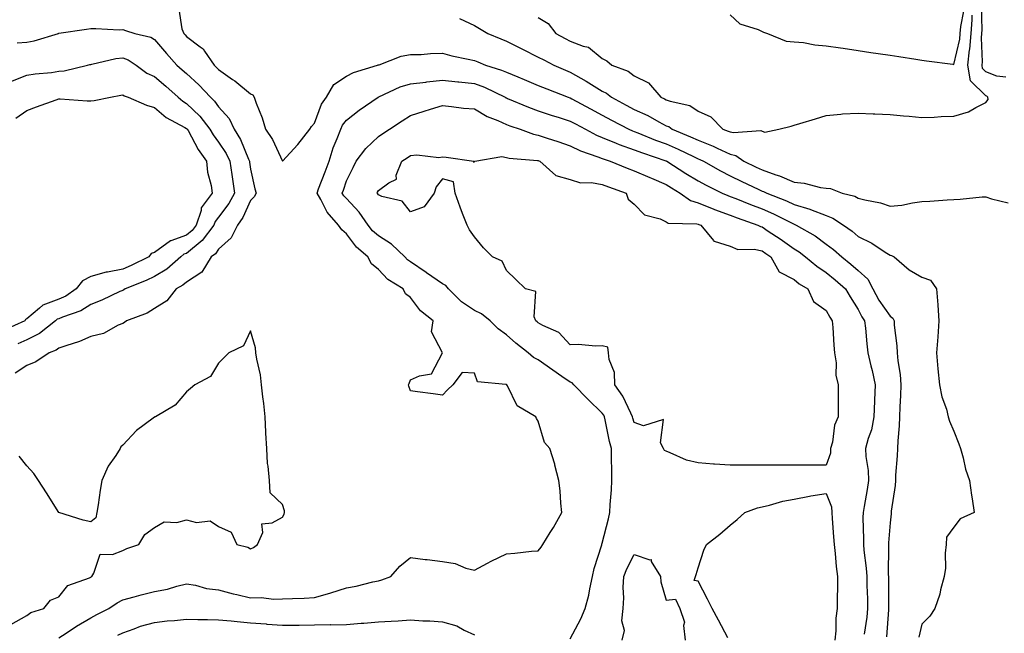
# Model space of a CAD drawing. Units: inches. Extents: x 1000163 to 1002803, y 7292618 to 7295258.
# Drawn here: x 1000436 to 1000744, y 7294694 to 7294886 of the extents above; entities that cross this region are included whole.
import ezdxf

# ---------------------------------------------------------------- set-up
doc = ezdxf.new("R2010")
doc.units = ezdxf.units.IN
doc.header["$MEASUREMENT"] = 0
doc.layers.add('Contour_10007292', color=7, linetype='Continuous', true_color=0xdd270b)

msp = doc.modelspace()

# ---------------------------------------------------------------- linework, layer by layer
at = {"layer": 'Contour_10007292'}
for points in [[(1000485.59, 7294889.46, 3171), (1000486.59, 7294883.38, 3171), (1000487.21, 7294881.92, 3171), (1000487.59, 7294881.46, 3171), (1000488.05, 7294880.95, 3171), (1000492.24, 7294877.73, 3171), (1000493.21, 7294877.08, 3171), (1000493.63, 7294876.34, 3171), (1000496.69, 7294871.92, 3171), (1000497.41, 7294871.28, 3171), (1000498.05, 7294870.57, 3171), (1000502.45, 7294867.52, 3171), (1000503.17, 7294867.04, 3171), (1000508.05, 7294862.99, 3171), (1000508.81, 7294862.68, 3171), (1000509.22, 7294861.92, 3171), (1000509.85, 7294860.12, 3171), (1000511.63, 7294855.5, 3171), (1000512.73, 7294851.92, 3171), (1000514.86, 7294848.73, 3171), (1000518.05, 7294841.96, 3171), (1000522.88, 7294847.09, 3171), (1000526.64, 7294851.92, 3171), (1000527.16, 7294852.81, 3171), (1000528.05, 7294853.79, 3171), (1000530.24, 7294859.73, 3171), (1000531.78, 7294861.92, 3171), (1000534.06, 7294865.91, 3171), (1000538.05, 7294868.55, 3171), (1000540.25, 7294869.72, 3171), (1000547.79, 7294871.92, 3171), (1000547.94, 7294872.03, 3171), (1000548.05, 7294872.06, 3171), (1000548.24, 7294872.11, 3171), (1000555.2, 7294874.77, 3171), (1000558.05, 7294875.26, 3171), (1000561.43, 7294875.3, 3171), (1000564.31, 7294875.66, 3171), (1000568.05, 7294875.7, 3171), (1000571.01, 7294874.88, 3171), (1000576.1, 7294873.87, 3171), (1000578.05, 7294873.39, 3171), (1000579.09, 7294872.96, 3171), (1000581.58, 7294871.92, 3171), (1000586.58, 7294870.45, 3171), (1000588.05, 7294869.8, 3171), (1000591.65, 7294868.32, 3171), (1000593.65, 7294867.52, 3171), (1000598.05, 7294865.65, 3171), (1000600.68, 7294864.55, 3171), (1000607.37, 7294861.92, 3171), (1000607.87, 7294861.74, 3171), (1000608.05, 7294861.69, 3171), (1000608.57, 7294861.4, 3171), (1000614.39, 7294858.26, 3171), (1000618.05, 7294856.3, 3171), (1000620.91, 7294854.78, 3171), (1000626.35, 7294851.92, 3171), (1000627.52, 7294851.39, 3171), (1000628.05, 7294851.2, 3171), (1000629.22, 7294850.75, 3171), (1000634.66, 7294848.53, 3171), (1000638.05, 7294847.32, 3171), (1000641.83, 7294845.7, 3171), (1000646.6, 7294843.37, 3171), (1000648.05, 7294842.69, 3171), (1000648.61, 7294842.48, 3171), (1000649.67, 7294841.92, 3171), (1000655.03, 7294838.9, 3171), (1000658.05, 7294837.36, 3171), (1000661.72, 7294835.59, 3171), (1000666.84, 7294833.13, 3171), (1000668.05, 7294832.55, 3171), (1000668.51, 7294832.38, 3171), (1000669.48, 7294831.92, 3171), (1000675.66, 7294829.53, 3171), (1000678.05, 7294828.38, 3171), (1000683.02, 7294826.89, 3171), (1000683.14, 7294826.83, 3171), (1000688.05, 7294824.9, 3171), (1000690.21, 7294824.08, 3171), (1000693.51, 7294821.92, 3171), (1000696.18, 7294820.05, 3171), (1000698.05, 7294818.38, 3171), (1000702.4, 7294816.27, 3171), (1000706.57, 7294813.4, 3171), (1000708.05, 7294812.46, 3171), (1000708.49, 7294812.36, 3171), (1000709.34, 7294811.92, 3171), (1000714.03, 7294807.9, 3171), (1000718.05, 7294805.62, 3171), (1000720.74, 7294804.61, 3171), (1000722.58, 7294801.92, 3171), (1000723, 7294796.97, 3171), (1000723.01, 7294796.88, 3171), (1000723.37, 7294791.92, 3171), (1000723.02, 7294786.95, 3171), (1000723.02, 7294786.89, 3171), (1000722.63, 7294781.92, 3171), (1000723.02, 7294776.95, 3171), (1000723.01, 7294776.88, 3171), (1000723.57, 7294771.92, 3171), (1000724.29, 7294768.16, 3171), (1000725.67, 7294764.3, 3171), (1000726.27, 7294761.92, 3171), (1000726.61, 7294760.48, 3171), (1000728.05, 7294757.42, 3171), (1000729.55, 7294753.42, 3171), (1000730.11, 7294751.92, 3171), (1000730.93, 7294749.04, 3171), (1000731.67, 7294745.54, 3171), (1000732.93, 7294741.92, 3171), (1000733.53, 7294737.4, 3171), (1000733.74, 7294736.23, 3171), (1000734.37, 7294731.92, 3171), (1000730.02, 7294729.95, 3171), (1000728.05, 7294727.38, 3171), (1000725.76, 7294724.21, 3171), (1000725.65, 7294721.92, 3171), (1000725.33, 7294719.2, 3171), (1000725.45, 7294714.52, 3171), (1000725.03, 7294711.92, 3171), (1000723.89, 7294707.76, 3171), (1000723.6, 7294706.37, 3171), (1000722.12, 7294701.92, 3171), (1000720.53, 7294699.44, 3171), (1000718.05, 7294696.97, 3171), (1000717.09, 7294692.88, 3171)], [(1000744.32, 7294868.19, 3172), (1000741.49, 7294868.48, 3172), (1000738.05, 7294869.88, 3172), (1000737.01, 7294870.88, 3172), (1000736.84, 7294871.92, 3172), (1000736.96, 7294873.01, 3172), (1000736.67, 7294880.54, 3172), (1000736.79, 7294881.92, 3172), (1000736.9, 7294883.07, 3172), (1000736.7, 7294890.57, 3172)], [(1000573.36, 7294886.61, 3172), (1000578.05, 7294884.35, 3172), (1000579.61, 7294883.48, 3172), (1000582.29, 7294881.92, 3172), (1000586.33, 7294880.2, 3172), (1000588.05, 7294879.48, 3172), (1000592.92, 7294877.05, 3172), (1000593.09, 7294876.96, 3172), (1000598.05, 7294874.48, 3172), (1000599.73, 7294873.6, 3172), (1000602.87, 7294871.92, 3172), (1000606.51, 7294870.38, 3172), (1000608.05, 7294869.75, 3172), (1000613.01, 7294866.96, 3172), (1000613.06, 7294866.93, 3172), (1000618.05, 7294863.83, 3172), (1000619.34, 7294863.21, 3172), (1000620.89, 7294861.92, 3172), (1000625.55, 7294859.42, 3172), (1000628.05, 7294858.11, 3172), (1000632.3, 7294856.17, 3172), (1000635.72, 7294854.25, 3172), (1000638.05, 7294853.02, 3172), (1000638.85, 7294852.72, 3172), (1000639.91, 7294851.92, 3172), (1000645.7, 7294849.57, 3172), (1000648.05, 7294848.47, 3172), (1000652.77, 7294846.64, 3172), (1000653.94, 7294846.03, 3172), (1000658.05, 7294844.11, 3172), (1000659.83, 7294843.7, 3172), (1000662.35, 7294841.92, 3172), (1000666.19, 7294840.06, 3172), (1000668.05, 7294839.17, 3172), (1000672.33, 7294837.64, 3172), (1000673.44, 7294837.31, 3172), (1000678.05, 7294835.34, 3172), (1000681.2, 7294835.07, 3172), (1000686.31, 7294833.66, 3172), (1000688.05, 7294833.45, 3172), (1000689.47, 7294833.34, 3172), (1000693.12, 7294831.92, 3172), (1000697.05, 7294830.92, 3172), (1000698.05, 7294830.36, 3172), (1000700.2, 7294829.77, 3172), (1000705.04, 7294828.91, 3172), (1000708.05, 7294827.85, 3172), (1000711.79, 7294828.18, 3172), (1000715.04, 7294828.91, 3172), (1000718.05, 7294829.25, 3172), (1000720.55, 7294829.42, 3172), (1000725.92, 7294829.79, 3172), (1000728.05, 7294829.93, 3172), (1000729.96, 7294830.01, 3172), (1000736.87, 7294830.74, 3172), (1000738.05, 7294830.79, 3172), (1000739.83, 7294830.14, 3172), (1000745.02, 7294828.89, 3172)], [(1000598.05, 7294886.85, 3173), (1000601.13, 7294885, 3173), (1000603.48, 7294881.92, 3173), (1000606.49, 7294880.36, 3173), (1000608.05, 7294879.52, 3173), (1000612.03, 7294877.94, 3173), (1000613.75, 7294877.62, 3173), (1000618.05, 7294874.01, 3173), (1000619.47, 7294873.34, 3173), (1000621.01, 7294871.92, 3173), (1000626.19, 7294870.06, 3173), (1000628.05, 7294868.62, 3173), (1000632.56, 7294866.43, 3173), (1000636.36, 7294861.92, 3173), (1000637.55, 7294861.42, 3173), (1000638.05, 7294861.16, 3173), (1000639.29, 7294860.68, 3173), (1000645.46, 7294859.33, 3173), (1000648.05, 7294857.6, 3173), (1000651.96, 7294855.83, 3173), (1000655.76, 7294851.92, 3173), (1000657.48, 7294851.35, 3173), (1000658.05, 7294851.09, 3173), (1000659.13, 7294850.84, 3173), (1000667.62, 7294851.49, 3173), (1000668.05, 7294851.26, 3173), (1000668.95, 7294851.02, 3173), (1000673.33, 7294851.92, 3173), (1000677.13, 7294852.84, 3173), (1000678.05, 7294853.18, 3173), (1000679.88, 7294853.75, 3173), (1000684.78, 7294855.19, 3173), (1000688.05, 7294856.24, 3173), (1000692.71, 7294856.58, 3173), (1000693.24, 7294856.73, 3173), (1000698.05, 7294856.95, 3173), (1000702.83, 7294856.7, 3173), (1000703.26, 7294856.71, 3173), (1000708.05, 7294856.5, 3173), (1000712.24, 7294856.11, 3173), (1000714.01, 7294855.96, 3173), (1000718.05, 7294855.59, 3173), (1000721.84, 7294855.71, 3173), (1000724.08, 7294855.89, 3173), (1000728.05, 7294856.01, 3173), (1000732.6, 7294857.37, 3173), (1000734.89, 7294858.76, 3173), (1000738.05, 7294860.3, 3173), (1000738.74, 7294861.23, 3173), (1000738.68, 7294861.92, 3173), (1000738.38, 7294862.25, 3173), (1000738.05, 7294862.39, 3173), (1000733.19, 7294867.06, 3173), (1000732.41, 7294871.92, 3173), (1000732.94, 7294876.81, 3173), (1000732.98, 7294876.99, 3173), (1000733.39, 7294881.92, 3173), (1000733.77, 7294886.2, 3173), (1000733.73, 7294887.6, 3173)], [(1000658.05, 7294887.75, 3174), (1000661.05, 7294884.92, 3174), (1000666.86, 7294883.11, 3174), (1000668.05, 7294882.54, 3174), (1000668.46, 7294882.33, 3174), (1000669.77, 7294881.92, 3174), (1000675.61, 7294879.48, 3174), (1000678.05, 7294879.31, 3174), (1000680.95, 7294879.02, 3174), (1000684.49, 7294878.36, 3174), (1000688.05, 7294878.06, 3174), (1000692.6, 7294877.37, 3174), (1000693.38, 7294877.25, 3174), (1000698.05, 7294876.55, 3174), (1000702.06, 7294875.93, 3174), (1000704.37, 7294875.6, 3174), (1000708.05, 7294875.05, 3174), (1000710.77, 7294874.64, 3174), (1000716.1, 7294873.87, 3174), (1000718.05, 7294873.58, 3174), (1000719.46, 7294873.33, 3174), (1000727.71, 7294872.26, 3174), (1000728.05, 7294872.2, 3174), (1000729.84, 7294880.13, 3174), (1000729.99, 7294881.92, 3174), (1000730.18, 7294884.05, 3174), (1000731.09, 7294888.88, 3174)], [(1000435.06, 7294878.93, 3170), (1000438.05, 7294879.14, 3170), (1000440.4, 7294879.57, 3170), (1000447.95, 7294881.92, 3170), (1000448.02, 7294881.95, 3170), (1000448.08, 7294881.95, 3170), (1000456.77, 7294883.2, 3170), (1000458.05, 7294883.41, 3170), (1000459.62, 7294883.49, 3170), (1000466.93, 7294883.04, 3170), (1000468.05, 7294883.11, 3170), (1000468.98, 7294882.85, 3170), (1000471.84, 7294881.92, 3170), (1000476.86, 7294880.73, 3170), (1000478.05, 7294880.03, 3170), (1000481.73, 7294875.6, 3170), (1000485.03, 7294871.92, 3170), (1000486.68, 7294870.55, 3170), (1000488.05, 7294869.31, 3170), (1000491.91, 7294865.78, 3170), (1000495.5, 7294861.92, 3170), (1000496.82, 7294860.69, 3170), (1000498.05, 7294858.96, 3170), (1000501.38, 7294855.25, 3170), (1000502.89, 7294851.92, 3170), (1000504.87, 7294848.74, 3170), (1000507.43, 7294842.54, 3170), (1000507.73, 7294841.92, 3170), (1000507.77, 7294841.64, 3170), (1000508.05, 7294839.41, 3170), (1000509.43, 7294833.3, 3170), (1000509.78, 7294831.92, 3170), (1000509.22, 7294830.75, 3170), (1000508.05, 7294829.55, 3170), (1000505.68, 7294824.29, 3170), (1000503.98, 7294821.92, 3170), (1000502.01, 7294817.96, 3170), (1000498.05, 7294814.35, 3170), (1000497.06, 7294812.91, 3170), (1000495.78, 7294811.92, 3170), (1000492.8, 7294807.17, 3170), (1000488.05, 7294804.05, 3170), (1000486.9, 7294803.07, 3170), (1000484.83, 7294801.92, 3170), (1000481.82, 7294798.15, 3170), (1000478.05, 7294795.76, 3170), (1000475.68, 7294794.29, 3170), (1000469.27, 7294791.92, 3170), (1000468.6, 7294791.37, 3170), (1000468.05, 7294791.1, 3170), (1000466.69, 7294790.56, 3170), (1000462.03, 7294787.94, 3170), (1000458.05, 7294787.04, 3170), (1000454.51, 7294785.46, 3170), (1000450.28, 7294784.15, 3170), (1000448.05, 7294783.33, 3170), (1000447.25, 7294782.72, 3170), (1000445.07, 7294781.92, 3170), (1000440.9, 7294779.07, 3170), (1000438.05, 7294777.9, 3170), (1000434.4, 7294775.57, 3170)], [(1000433.11, 7294866.86, 3169), (1000438.05, 7294868.8, 3169), (1000440.68, 7294869.29, 3169), (1000445.82, 7294869.69, 3169), (1000448.05, 7294870.04, 3169), (1000449.79, 7294870.18, 3169), (1000457.06, 7294871.92, 3169), (1000457.83, 7294872.14, 3169), (1000458.05, 7294872.19, 3169), (1000458.36, 7294872.23, 3169), (1000465.87, 7294874.1, 3169), (1000468.05, 7294874.28, 3169), (1000469.77, 7294873.64, 3169), (1000472.27, 7294871.92, 3169), (1000475.64, 7294869.51, 3169), (1000478.05, 7294868.38, 3169), (1000481.57, 7294865.44, 3169), (1000485.42, 7294861.92, 3169), (1000486.82, 7294860.69, 3169), (1000488.05, 7294859.95, 3169), (1000492.17, 7294856.04, 3169), (1000495.3, 7294851.92, 3169), (1000496.31, 7294850.18, 3169), (1000498.05, 7294847.9, 3169), (1000500.45, 7294844.32, 3169), (1000501.6, 7294841.92, 3169), (1000502.18, 7294837.79, 3169), (1000502.42, 7294836.29, 3169), (1000503.01, 7294831.92, 3169), (1000501.3, 7294828.67, 3169), (1000498.05, 7294824.36, 3169), (1000496.94, 7294823.03, 3169), (1000496.57, 7294821.92, 3169), (1000492.92, 7294817.05, 3169), (1000488.05, 7294813.05, 3169), (1000487.22, 7294812.75, 3169), (1000486.2, 7294811.92, 3169), (1000481.86, 7294808.11, 3169), (1000478.05, 7294805.76, 3169), (1000475.42, 7294804.55, 3169), (1000468.86, 7294801.92, 3169), (1000468.37, 7294801.6, 3169), (1000468.05, 7294801.44, 3169), (1000467.2, 7294801.07, 3169), (1000461.57, 7294798.4, 3169), (1000458.05, 7294797.03, 3169), (1000454.93, 7294795.04, 3169), (1000449.23, 7294793.1, 3169), (1000448.05, 7294792.58, 3169), (1000447.56, 7294792.41, 3169), (1000447.02, 7294791.92, 3169), (1000442.04, 7294787.93, 3169), (1000438.05, 7294786, 3169), (1000435.26, 7294784.71, 3169)], [(1000448.05, 7294692.74, 3170), (1000450.33, 7294694.2, 3170), (1000453.63, 7294696.34, 3170), (1000458.05, 7294699, 3170), (1000459.99, 7294699.98, 3170), (1000463.75, 7294701.92, 3170), (1000466.31, 7294703.66, 3170), (1000468.05, 7294704.6, 3170), (1000471.65, 7294705.52, 3170), (1000473.85, 7294706.12, 3170), (1000478.05, 7294707.15, 3170), (1000482.08, 7294707.89, 3170), (1000485.03, 7294708.9, 3170), (1000488.05, 7294709.62, 3170), (1000490.8, 7294709.17, 3170), (1000494.32, 7294708.19, 3170), (1000498.05, 7294707.72, 3170), (1000502.59, 7294706.46, 3170), (1000503.71, 7294706.26, 3170), (1000508.05, 7294705.22, 3170), (1000511.43, 7294705.3, 3170), (1000515.18, 7294704.79, 3170), (1000518.05, 7294704.88, 3170), (1000521.16, 7294705.03, 3170), (1000524.81, 7294705.16, 3170), (1000528.05, 7294705.32, 3170), (1000532.83, 7294706.7, 3170), (1000533.19, 7294706.78, 3170), (1000538.05, 7294708.4, 3170), (1000541.1, 7294708.87, 3170), (1000546.33, 7294710.2, 3170), (1000548.05, 7294710.51, 3170), (1000549.16, 7294710.81, 3170), (1000551.92, 7294711.92, 3170), (1000554.79, 7294715.18, 3170), (1000558.05, 7294717.81, 3170), (1000562.71, 7294717.26, 3170), (1000563.3, 7294717.17, 3170), (1000568.05, 7294716.64, 3170), (1000572.09, 7294715.96, 3170), (1000575.42, 7294714.55, 3170), (1000578.05, 7294713.86, 3170), (1000582.18, 7294716.05, 3170), (1000583.3, 7294716.67, 3170), (1000588.05, 7294719.01, 3170), (1000590.75, 7294719.22, 3170), (1000595.92, 7294719.79, 3170), (1000598.05, 7294719.96, 3170), (1000598.94, 7294721.03, 3170), (1000599.5, 7294721.92, 3170), (1000601.76, 7294725.63, 3170), (1000602.76, 7294727.21, 3170), (1000605.41, 7294731.92, 3170), (1000605.1, 7294734.87, 3170), (1000604.86, 7294738.73, 3170), (1000604.5, 7294741.92, 3170), (1000603.24, 7294746.73, 3170), (1000603.18, 7294747.05, 3170), (1000601.64, 7294751.92, 3170), (1000600.02, 7294753.89, 3170), (1000598.05, 7294760.53, 3170), (1000597.49, 7294761.36, 3170), (1000597.26, 7294761.92, 3170), (1000591.48, 7294765.35, 3170), (1000588.42, 7294771.55, 3170), (1000588.18, 7294771.92, 3170), (1000588.09, 7294771.96, 3170), (1000588.05, 7294771.99, 3170), (1000587.92, 7294772.05, 3170), (1000578.98, 7294772.85, 3170), (1000578.05, 7294775.54, 3170), (1000574.23, 7294775.74, 3170), (1000571.32, 7294771.92, 3170), (1000569.69, 7294770.28, 3170), (1000568.05, 7294768.62, 3170), (1000565.21, 7294769.08, 3170), (1000560.31, 7294769.66, 3170), (1000558.05, 7294770, 3170), (1000557.56, 7294771.43, 3170), (1000557.5, 7294771.92, 3170), (1000557.62, 7294772.35, 3170), (1000558.05, 7294773.41, 3170), (1000560.86, 7294774.73, 3170), (1000564.68, 7294775.29, 3170), (1000568.05, 7294781.92, 3170), (1000564.66, 7294788.53, 3170), (1000565.17, 7294791.92, 3170), (1000561.21, 7294795.08, 3170), (1000558.05, 7294799.25, 3170), (1000556.48, 7294800.35, 3170), (1000555.76, 7294801.92, 3170), (1000550.98, 7294804.85, 3170), (1000548.05, 7294807.96, 3170), (1000545.92, 7294809.79, 3170), (1000544.74, 7294811.92, 3170), (1000541.15, 7294815.02, 3170), (1000538.05, 7294819.16, 3170), (1000536.55, 7294820.42, 3170), (1000535.59, 7294821.92, 3170), (1000532.03, 7294825.9, 3170), (1000530.01, 7294829.96, 3170), (1000528.86, 7294831.92, 3170), (1000529.34, 7294833.21, 3170), (1000531.42, 7294838.55, 3170), (1000532.6, 7294841.92, 3170), (1000533.91, 7294846.06, 3170), (1000535.17, 7294849.04, 3170), (1000536.24, 7294851.92, 3170), (1000536.82, 7294853.15, 3170), (1000538.05, 7294854.76, 3170), (1000542.06, 7294857.91, 3170), (1000547.93, 7294861.92, 3170), (1000548, 7294861.97, 3170), (1000548.05, 7294861.98, 3170), (1000548.15, 7294862.02, 3170), (1000554.82, 7294865.15, 3170), (1000558.05, 7294866.09, 3170), (1000562.82, 7294866.69, 3170), (1000563.22, 7294866.75, 3170), (1000568.05, 7294867.3, 3170), (1000572.91, 7294866.78, 3170), (1000573.22, 7294866.75, 3170), (1000578.05, 7294866.25, 3170), (1000581.23, 7294865.1, 3170), (1000587.65, 7294861.92, 3170), (1000587.89, 7294861.76, 3170), (1000588.05, 7294861.7, 3170), (1000588.42, 7294861.55, 3170), (1000594.95, 7294858.82, 3170), (1000598.05, 7294857.72, 3170), (1000602.39, 7294856.26, 3170), (1000604.3, 7294855.67, 3170), (1000608.05, 7294854.47, 3170), (1000609.7, 7294853.57, 3170), (1000612.82, 7294851.92, 3170), (1000616.22, 7294850.09, 3170), (1000618.05, 7294849.36, 3170), (1000622.4, 7294847.57, 3170), (1000623.29, 7294847.16, 3170), (1000628.05, 7294845.46, 3170), (1000630.62, 7294844.49, 3170), (1000637.92, 7294842.05, 3170), (1000638.05, 7294842.01, 3170), (1000638.23, 7294841.92, 3170), (1000644.21, 7294838.08, 3170), (1000648.05, 7294835.78, 3170), (1000650.54, 7294834.41, 3170), (1000655.56, 7294831.92, 3170), (1000657.28, 7294831.15, 3170), (1000658.05, 7294830.87, 3170), (1000659.78, 7294830.19, 3170), (1000664.43, 7294828.3, 3170), (1000668.05, 7294826.96, 3170), (1000671.59, 7294825.46, 3170), (1000677.49, 7294822.48, 3170), (1000678.05, 7294822.21, 3170), (1000678.27, 7294822.14, 3170), (1000678.74, 7294821.92, 3170), (1000684.62, 7294818.49, 3170), (1000688.05, 7294815.95, 3170), (1000690.38, 7294814.25, 3170), (1000692.97, 7294811.92, 3170), (1000695.82, 7294809.69, 3170), (1000698.05, 7294807.67, 3170), (1000701.11, 7294804.98, 3170), (1000702.63, 7294801.92, 3170), (1000704.56, 7294798.43, 3170), (1000708.05, 7294793.34, 3170), (1000708.9, 7294792.77, 3170), (1000709.3, 7294791.92, 3170), (1000709.37, 7294790.6, 3170), (1000710.22, 7294784.09, 3170), (1000710.32, 7294781.92, 3170), (1000710.52, 7294779.45, 3170), (1000711.25, 7294775.12, 3170), (1000711.48, 7294771.92, 3170), (1000711.37, 7294768.6, 3170), (1000711.09, 7294764.96, 3170), (1000710.98, 7294761.92, 3170), (1000710.87, 7294759.1, 3170), (1000710.45, 7294754.32, 3170), (1000710.35, 7294751.92, 3170), (1000710.29, 7294749.68, 3170), (1000709.8, 7294743.67, 3170), (1000709.73, 7294741.92, 3170), (1000709.63, 7294740.34, 3170), (1000708.44, 7294732.31, 3170), (1000708.41, 7294731.92, 3170), (1000708.42, 7294731.55, 3170), (1000708.05, 7294728.66, 3170), (1000707.56, 7294722.41, 3170), (1000707.55, 7294721.92, 3170), (1000707.58, 7294721.45, 3170), (1000707.51, 7294712.46, 3170), (1000707.54, 7294711.92, 3170), (1000707.55, 7294711.42, 3170), (1000707.6, 7294702.37, 3170), (1000707.61, 7294701.92, 3170), (1000707.55, 7294701.42, 3170), (1000706.97, 7294693, 3170)], [(1000434.59, 7294855.38, 3168), (1000438.05, 7294857.8, 3168), (1000441.08, 7294858.89, 3168), (1000447.29, 7294861.16, 3168), (1000448.05, 7294861.43, 3168), (1000448.55, 7294861.42, 3168), (1000456.94, 7294860.81, 3168), (1000458.05, 7294860.78, 3168), (1000459.09, 7294860.88, 3168), (1000464.2, 7294861.92, 3168), (1000467.43, 7294862.54, 3168), (1000468.05, 7294862.7, 3168), (1000468.52, 7294862.39, 3168), (1000469.78, 7294861.92, 3168), (1000475.53, 7294859.4, 3168), (1000478.05, 7294858.7, 3168), (1000481.69, 7294855.56, 3168), (1000487.53, 7294852.44, 3168), (1000488.05, 7294852.13, 3168), (1000488.16, 7294852.03, 3168), (1000488.24, 7294851.92, 3168), (1000488.49, 7294851.48, 3168), (1000491.65, 7294845.52, 3168), (1000494.3, 7294841.92, 3168), (1000494.62, 7294838.49, 3168), (1000495.71, 7294834.26, 3168), (1000495.99, 7294831.92, 3168), (1000492.63, 7294827.34, 3168), (1000492.55, 7294826.42, 3168), (1000491.05, 7294821.92, 3168), (1000489.77, 7294820.2, 3168), (1000488.05, 7294818.8, 3168), (1000483.11, 7294816.98, 3168), (1000483, 7294816.97, 3168), (1000478.05, 7294813.37, 3168), (1000477.01, 7294812.96, 3168), (1000476.27, 7294811.92, 3168), (1000470.74, 7294809.23, 3168), (1000468.05, 7294808.09, 3168), (1000463.29, 7294807.16, 3168), (1000462.84, 7294807.13, 3168), (1000458.05, 7294805.86, 3168), (1000455.52, 7294804.45, 3168), (1000453.5, 7294801.92, 3168), (1000450.31, 7294799.66, 3168), (1000448.05, 7294798.67, 3168), (1000443.11, 7294796.86, 3168), (1000442.03, 7294795.9, 3168), (1000438.05, 7294792.58, 3168), (1000437.62, 7294792.35, 3168), (1000437.41, 7294791.92, 3168), (1000431, 7294788.97, 3168)], [(1000608.05, 7294692.41, 3169), (1000611.35, 7294698.62, 3169), (1000612.75, 7294701.92, 3169), (1000613.88, 7294706.09, 3169), (1000614.17, 7294708.04, 3169), (1000615.04, 7294711.92, 3169), (1000615.52, 7294714.45, 3169), (1000617.91, 7294721.78, 3169), (1000617.94, 7294721.92, 3169), (1000617.96, 7294722.01, 3169), (1000618.05, 7294722.3, 3169), (1000620.04, 7294729.93, 3169), (1000620.38, 7294731.92, 3169), (1000620.53, 7294734.4, 3169), (1000620.9, 7294739.07, 3169), (1000621.07, 7294741.92, 3169), (1000621.03, 7294744.9, 3169), (1000620.97, 7294749, 3169), (1000620.93, 7294751.92, 3169), (1000620.33, 7294754.2, 3169), (1000618.99, 7294760.98, 3169), (1000618.76, 7294761.92, 3169), (1000618.52, 7294762.39, 3169), (1000618.05, 7294763.05, 3169), (1000613.49, 7294767.36, 3169), (1000609.14, 7294771.92, 3169), (1000608.64, 7294772.51, 3169), (1000608.05, 7294772.73, 3169), (1000605.44, 7294774.53, 3169), (1000602.6, 7294776.47, 3169), (1000598.05, 7294779.71, 3169), (1000596.58, 7294780.45, 3169), (1000594.87, 7294781.92, 3169), (1000591.06, 7294784.93, 3169), (1000588.05, 7294787.51, 3169), (1000585.53, 7294789.4, 3169), (1000582.94, 7294791.92, 3169), (1000580.28, 7294794.15, 3169), (1000578.05, 7294795.19, 3169), (1000574.05, 7294797.92, 3169), (1000570, 7294801.92, 3169), (1000569.15, 7294803.02, 3169), (1000568.05, 7294803.52, 3169), (1000563.07, 7294806.94, 3169), (1000562.93, 7294807.04, 3169), (1000558.05, 7294810.39, 3169), (1000557.14, 7294811.01, 3169), (1000556.27, 7294811.92, 3169), (1000552.08, 7294815.95, 3169), (1000548.05, 7294818.51, 3169), (1000546.24, 7294820.11, 3169), (1000544.82, 7294821.92, 3169), (1000542.06, 7294825.93, 3169), (1000538.05, 7294830.2, 3169), (1000537.23, 7294831.1, 3169), (1000536.74, 7294831.92, 3169), (1000537.1, 7294832.87, 3169), (1000538.05, 7294835.77, 3169), (1000540.09, 7294839.88, 3169), (1000541.1, 7294841.92, 3169), (1000544.09, 7294845.88, 3169), (1000548.05, 7294849.61, 3169), (1000549.44, 7294850.53, 3169), (1000551.54, 7294851.92, 3169), (1000555.47, 7294854.5, 3169), (1000558.05, 7294856.24, 3169), (1000562.37, 7294857.6, 3169), (1000564.3, 7294858.17, 3169), (1000568.05, 7294859.32, 3169), (1000570.9, 7294859.07, 3169), (1000574.63, 7294858.5, 3169), (1000578.05, 7294858.25, 3169), (1000582.04, 7294855.91, 3169), (1000585.34, 7294854.63, 3169), (1000588.05, 7294853.39, 3169), (1000589.11, 7294852.98, 3169), (1000592.37, 7294851.92, 3169), (1000596.5, 7294850.37, 3169), (1000598.05, 7294850.05, 3169), (1000600.85, 7294849.12, 3169), (1000604.15, 7294848.02, 3169), (1000608.05, 7294846.7, 3169), (1000611.26, 7294845.13, 3169), (1000616.66, 7294843.31, 3169), (1000618.05, 7294842.76, 3169), (1000618.65, 7294842.52, 3169), (1000620.54, 7294841.92, 3169), (1000625.86, 7294839.73, 3169), (1000628.05, 7294838.92, 3169), (1000632.89, 7294836.76, 3169), (1000633.42, 7294836.55, 3169), (1000638.05, 7294834.61, 3169), (1000639.7, 7294833.57, 3169), (1000642.47, 7294831.92, 3169), (1000645.68, 7294829.55, 3169), (1000648.05, 7294828.88, 3169), (1000652.98, 7294826.85, 3169), (1000653.18, 7294826.79, 3169), (1000658.05, 7294825.04, 3169), (1000660.29, 7294824.16, 3169), (1000666.74, 7294821.92, 3169), (1000667.56, 7294821.43, 3169), (1000668.05, 7294821.31, 3169), (1000669.92, 7294820.05, 3169), (1000673.67, 7294817.55, 3169), (1000678.05, 7294814.44, 3169), (1000679.61, 7294813.48, 3169), (1000681.64, 7294811.92, 3169), (1000685.14, 7294809.01, 3169), (1000688.05, 7294807.1, 3169), (1000690.94, 7294804.81, 3169), (1000694.09, 7294801.92, 3169), (1000695.56, 7294799.43, 3169), (1000698.05, 7294795.51, 3169), (1000699.28, 7294793.15, 3169), (1000700.09, 7294791.92, 3169), (1000700.34, 7294789.63, 3169), (1000700.83, 7294784.7, 3169), (1000701.15, 7294781.92, 3169), (1000702.09, 7294777.88, 3169), (1000702.49, 7294776.36, 3169), (1000703.45, 7294771.92, 3169), (1000703.25, 7294767.12, 3169), (1000703.22, 7294766.75, 3169), (1000703.03, 7294761.92, 3169), (1000702.21, 7294757.76, 3169), (1000701.26, 7294755.13, 3169), (1000700.42, 7294751.92, 3169), (1000700.53, 7294749.44, 3169), (1000701.2, 7294745.07, 3169), (1000701.31, 7294741.92, 3169), (1000700.89, 7294739.08, 3169), (1000699.92, 7294733.79, 3169), (1000699.62, 7294731.92, 3169), (1000699.58, 7294730.39, 3169), (1000699.75, 7294723.62, 3169), (1000699.71, 7294721.92, 3169), (1000699.84, 7294720.13, 3169), (1000700.64, 7294714.51, 3169), (1000700.8, 7294711.92, 3169), (1000700.85, 7294709.12, 3169), (1000700.99, 7294704.86, 3169), (1000701.04, 7294701.92, 3169), (1000700.76, 7294699.21, 3169), (1000699.99, 7294693.86, 3169)], [(1000433.11, 7294696.86, 3171), (1000438.05, 7294699.68, 3171), (1000439.34, 7294700.63, 3171), (1000443.35, 7294701.92, 3171), (1000445.5, 7294704.47, 3171), (1000448.05, 7294705.56, 3171), (1000450.94, 7294709.03, 3171), (1000457.65, 7294711.52, 3171), (1000458.05, 7294711.73, 3171), (1000458.17, 7294711.8, 3171), (1000458.38, 7294711.92, 3171), (1000459.08, 7294712.95, 3171), (1000461.06, 7294718.91, 3171), (1000464.92, 7294718.79, 3171), (1000468.05, 7294720.08, 3171), (1000469.36, 7294720.61, 3171), (1000473.14, 7294721.92, 3171), (1000474.95, 7294725.02, 3171), (1000478.05, 7294727.27, 3171), (1000481.01, 7294728.96, 3171), (1000484.96, 7294728.83, 3171), (1000488.05, 7294729.62, 3171), (1000491.12, 7294728.85, 3171), (1000495.45, 7294729.32, 3171), (1000498.05, 7294727.52, 3171), (1000501.95, 7294725.82, 3171), (1000503.72, 7294721.92, 3171), (1000507.17, 7294721.04, 3171), (1000508.05, 7294720.54, 3171), (1000508.95, 7294721.02, 3171), (1000510.21, 7294721.92, 3171), (1000511.85, 7294725.72, 3171), (1000511.59, 7294728.38, 3171), (1000514.8, 7294728.67, 3171), (1000518.05, 7294730.51, 3171), (1000518.6, 7294731.37, 3171), (1000518.71, 7294731.92, 3171), (1000518.62, 7294732.49, 3171), (1000518.05, 7294734.4, 3171), (1000514.19, 7294738.06, 3171), (1000513.93, 7294741.92, 3171), (1000513.56, 7294746.41, 3171), (1000513.36, 7294747.23, 3171), (1000513.1, 7294751.92, 3171), (1000512.87, 7294756.74, 3171), (1000512.84, 7294757.13, 3171), (1000512.61, 7294761.92, 3171), (1000512.23, 7294766.1, 3171), (1000511.86, 7294768.11, 3171), (1000511.44, 7294771.92, 3171), (1000511.11, 7294774.98, 3171), (1000509.99, 7294779.98, 3171), (1000509.74, 7294781.92, 3171), (1000509.63, 7294783.5, 3171), (1000508.05, 7294788.76, 3171), (1000505.88, 7294784.09, 3171), (1000501.24, 7294781.92, 3171), (1000499.65, 7294780.32, 3171), (1000498.05, 7294778.73, 3171), (1000495.51, 7294774.46, 3171), (1000490.58, 7294771.92, 3171), (1000489.23, 7294770.74, 3171), (1000488.05, 7294769.73, 3171), (1000484.44, 7294765.53, 3171), (1000478.27, 7294761.92, 3171), (1000478.13, 7294761.84, 3171), (1000478.05, 7294761.82, 3171), (1000477.6, 7294761.47, 3171), (1000472.36, 7294757.61, 3171), (1000468.05, 7294753, 3171), (1000467.51, 7294752.46, 3171), (1000467.28, 7294751.92, 3171), (1000465.93, 7294749.8, 3171), (1000463.55, 7294746.42, 3171), (1000461.57, 7294741.92, 3171), (1000461, 7294738.97, 3171), (1000460.43, 7294734.3, 3171), (1000460.02, 7294731.92, 3171), (1000459.68, 7294730.29, 3171), (1000458.05, 7294729.02, 3171), (1000455.68, 7294729.55, 3171), (1000448.05, 7294731.92, 3171), (1000444.21, 7294738.08, 3171), (1000441.7, 7294741.92, 3171), (1000440.23, 7294744.1, 3171), (1000438.05, 7294746.56, 3171), (1000435.69, 7294749.56, 3171)], [(1000657.29, 7294692.68, 3168), (1000654.39, 7294698.26, 3168), (1000652.47, 7294701.92, 3168), (1000650.95, 7294704.82, 3168), (1000648.05, 7294710.4, 3168), (1000646.8, 7294710.67, 3168), (1000647.26, 7294711.92, 3168), (1000647.4, 7294712.57, 3168), (1000648.05, 7294714.58, 3168), (1000649.86, 7294720.11, 3168), (1000650.68, 7294721.92, 3168), (1000654.79, 7294725.18, 3168), (1000658.05, 7294727.92, 3168), (1000660.2, 7294729.77, 3168), (1000662.69, 7294731.92, 3168), (1000666.62, 7294733.35, 3168), (1000668.05, 7294733.67, 3168), (1000670.34, 7294734.21, 3168), (1000674.51, 7294735.46, 3168), (1000678.05, 7294736.14, 3168), (1000682.88, 7294737.09, 3168), (1000683.26, 7294737.13, 3168), (1000688.05, 7294737.93, 3168), (1000689.79, 7294733.66, 3168), (1000689.86, 7294731.92, 3168), (1000689.96, 7294730.01, 3168), (1000690.42, 7294724.29, 3168), (1000690.54, 7294721.92, 3168), (1000690.89, 7294719.08, 3168), (1000691.16, 7294715.03, 3168), (1000691.59, 7294711.92, 3168), (1000691.61, 7294708.36, 3168), (1000691.48, 7294705.35, 3168), (1000691.5, 7294701.92, 3168), (1000691.1, 7294698.87, 3168), (1000691.06, 7294694.93, 3168), (1000690.75, 7294691.92, 3168)], [(1000624.24, 7294691.92, 3168), (1000624.97, 7294695, 3168), (1000624.17, 7294698.04, 3168), (1000624.57, 7294701.92, 3168), (1000624.77, 7294705.2, 3168), (1000624.6, 7294708.47, 3168), (1000624.78, 7294711.92, 3168), (1000625.7, 7294714.27, 3168), (1000628.05, 7294718.78, 3168), (1000632.88, 7294717.09, 3168), (1000633.33, 7294717.2, 3168), (1000633.37, 7294716.6, 3168), (1000636.22, 7294711.92, 3168), (1000636.33, 7294710.2, 3168), (1000638.05, 7294704.53, 3168), (1000640.93, 7294704.8, 3168), (1000642.27, 7294701.92, 3168), (1000643.78, 7294697.65, 3168), (1000643.42, 7294696.55, 3168), (1000643.95, 7294691.92, 3168)], [(1000466.49, 7294693.48, 3169), (1000468.05, 7294694.29, 3169), (1000471.62, 7294695.49, 3169), (1000473.66, 7294696.31, 3169), (1000478.05, 7294697.54, 3169), (1000481.94, 7294698.03, 3169), (1000484.25, 7294698.12, 3169), (1000488.05, 7294698.53, 3169), (1000491.53, 7294698.44, 3169), (1000494.55, 7294698.42, 3169), (1000498.05, 7294698.34, 3169), (1000501.98, 7294697.99, 3169), (1000503.9, 7294697.77, 3169), (1000508.05, 7294697.43, 3169), (1000512.93, 7294697.04, 3169), (1000513.15, 7294697.02, 3169), (1000518.05, 7294696.63, 3169), (1000522.82, 7294696.69, 3169), (1000523.28, 7294696.69, 3169), (1000528.05, 7294696.75, 3169), (1000532.95, 7294696.82, 3169), (1000533.17, 7294696.8, 3169), (1000538.05, 7294696.88, 3169), (1000542.69, 7294697.28, 3169), (1000543.44, 7294697.31, 3169), (1000548.05, 7294697.67, 3169), (1000552.04, 7294697.93, 3169), (1000554.18, 7294698.05, 3169), (1000558.05, 7294698.29, 3169), (1000561.94, 7294698.03, 3169), (1000564.1, 7294697.97, 3169), (1000568.05, 7294697.7, 3169), (1000572.54, 7294696.41, 3169), (1000574.89, 7294695.08, 3169), (1000578.05, 7294693.67, 3169)]]:
    msp.add_polyline3d(points, dxfattribs=at)
msp.add_polyline3d([(1000688.05, 7294746.73, 3168), (1000683.26, 7294746.71, 3168), (1000682.88, 7294746.75, 3168), (1000678.05, 7294746.73, 3168), (1000673.26, 7294746.71, 3168), (1000672.87, 7294746.74, 3168), (1000668.05, 7294746.72, 3168), (1000663.26, 7294746.71, 3168), (1000662.87, 7294746.74, 3168), (1000658.05, 7294746.72, 3168), (1000653.2, 7294747.07, 3168), (1000652.88, 7294747.09, 3168), (1000648.05, 7294747.43, 3168), (1000644.41, 7294748.28, 3168), (1000639.31, 7294750.66, 3168), (1000638.05, 7294751.09, 3168), (1000637.5, 7294751.37, 3168), (1000637.22, 7294751.92, 3168), (1000636.26, 7294753.71, 3168), (1000637.16, 7294761.03, 3168), (1000630.93, 7294759.04, 3168), (1000628.05, 7294760.1, 3168), (1000627.63, 7294761.5, 3168), (1000627.52, 7294761.92, 3168), (1000626.94, 7294763.03, 3168), (1000624.44, 7294768.31, 3168), (1000622.03, 7294771.92, 3168), (1000621.93, 7294775.8, 3168), (1000620.17, 7294779.8, 3168), (1000620.03, 7294781.92, 3168), (1000619.84, 7294783.71, 3168), (1000618.05, 7294784.11, 3168), (1000615.94, 7294784.03, 3168), (1000610.64, 7294784.51, 3168), (1000608.05, 7294784.44, 3168), (1000604.45, 7294788.32, 3168), (1000599.48, 7294790.49, 3168), (1000598.05, 7294791.3, 3168), (1000597.71, 7294791.58, 3168), (1000597.32, 7294791.92, 3168), (1000596.79, 7294793.18, 3168), (1000597.26, 7294801.13, 3168), (1000594.09, 7294801.92, 3168), (1000590.97, 7294804.84, 3168), (1000588.05, 7294807.66, 3168), (1000586.74, 7294810.61, 3168), (1000583.72, 7294811.92, 3168), (1000580.94, 7294814.81, 3168), (1000578.05, 7294818.21, 3168), (1000576.54, 7294820.41, 3168), (1000575.81, 7294821.92, 3168), (1000574.39, 7294825.58, 3168), (1000573.61, 7294827.48, 3168), (1000572, 7294831.92, 3168), (1000571.55, 7294835.42, 3168), (1000568.05, 7294836.41, 3168), (1000566.07, 7294833.9, 3168), (1000565.5, 7294831.92, 3168), (1000562.35, 7294827.62, 3168), (1000558.05, 7294826.03, 3168), (1000555.49, 7294829.36, 3168), (1000549.08, 7294830.89, 3168), (1000548.05, 7294831.38, 3168), (1000547.84, 7294831.71, 3168), (1000547.65, 7294831.92, 3168), (1000547.79, 7294832.18, 3168), (1000548.05, 7294832.73, 3168), (1000551.28, 7294835.15, 3168), (1000553.65, 7294836.32, 3168), (1000553.64, 7294837.51, 3168), (1000555.38, 7294841.92, 3168), (1000556.98, 7294842.99, 3168), (1000558.05, 7294843.71, 3168), (1000560.06, 7294843.93, 3168), (1000566.96, 7294843.01, 3168), (1000568.05, 7294843.22, 3168), (1000569.26, 7294843.13, 3168), (1000577.84, 7294841.92, 3168), (1000577.78, 7294841.65, 3168), (1000578.05, 7294841.75, 3168), (1000578.12, 7294841.85, 3168), (1000578.16, 7294841.92, 3168), (1000586.63, 7294843.34, 3168), (1000588.05, 7294843.1, 3168), (1000588.98, 7294842.85, 3168), (1000597.84, 7294842.13, 3168), (1000598.05, 7294842.09, 3168), (1000598.18, 7294842.05, 3168), (1000598.53, 7294841.92, 3168), (1000603.53, 7294837.4, 3168), (1000608.05, 7294836.14, 3168), (1000611.27, 7294835.14, 3168), (1000614.73, 7294835.24, 3168), (1000618.05, 7294834.63, 3168), (1000620, 7294833.87, 3168), (1000625.5, 7294831.92, 3168), (1000626.19, 7294830.06, 3168), (1000628.05, 7294828.46, 3168), (1000631.27, 7294825.14, 3168), (1000636.15, 7294823.82, 3168), (1000638.05, 7294822.93, 3168), (1000638.68, 7294822.55, 3168), (1000647.63, 7294822.34, 3168), (1000648.05, 7294822.22, 3168), (1000648.26, 7294822.13, 3168), (1000648.93, 7294821.92, 3168), (1000652.84, 7294817.13, 3168), (1000652.99, 7294816.86, 3168), (1000653.09, 7294816.88, 3168), (1000658.05, 7294815.33, 3168), (1000660.44, 7294814.31, 3168), (1000665.59, 7294814.38, 3168), (1000668.05, 7294813.82, 3168), (1000669.18, 7294813.05, 3168), (1000670.77, 7294811.92, 3168), (1000673.36, 7294807.23, 3168), (1000678.05, 7294804.9, 3168), (1000679.69, 7294803.56, 3168), (1000682.33, 7294801.92, 3168), (1000684.08, 7294797.95, 3168), (1000688.05, 7294795.19, 3168), (1000689.25, 7294793.12, 3168), (1000689.99, 7294791.92, 3168), (1000690.17, 7294789.8, 3168), (1000690.45, 7294784.32, 3168), (1000690.67, 7294781.92, 3168), (1000691.17, 7294778.8, 3168), (1000691.1, 7294774.97, 3168), (1000691.84, 7294771.92, 3168), (1000691.83, 7294768.14, 3168), (1000691.81, 7294765.68, 3168), (1000691.79, 7294761.92, 3168), (1000690.67, 7294759.3, 3168), (1000690.03, 7294753.9, 3168), (1000689.49, 7294751.92, 3168), (1000689.43, 7294750.54, 3168)], close=True, dxfattribs=at)

doc.saveas('drawing.dxf')
